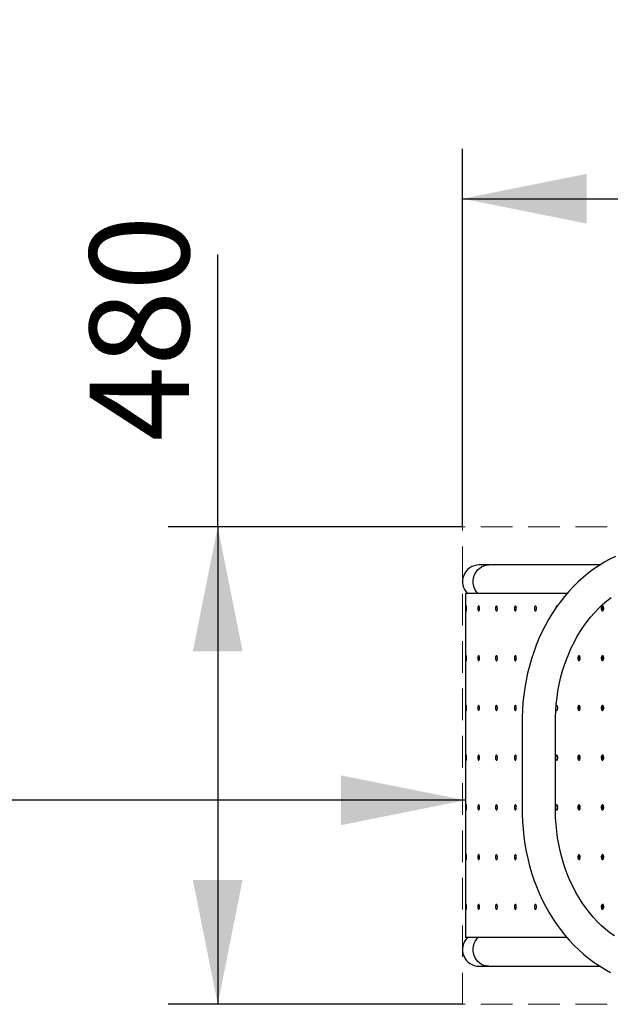
# Model space of a CAD drawing. Units: millimetres. Extents: x 398 to 4642, y 853 to 7283.
# Drawn here: x 1792 to 2386, y 2602 to 3592 of the extents above; entities that cross this region are included whole.
import ezdxf

# ---------------------------------------------------------------- set-up
doc = ezdxf.new("R2010")
doc.units = ezdxf.units.MM
doc.header["$LTSCALE"] = 25
doc.linetypes.add('HIDDEN', pattern=[1.905, 1.27, -0.635])
doc.layers.add('THICK_LINE', color=7, linetype='Continuous', lineweight=25)
doc.styles.add('SLDTEXTSTYLE0', font='TXT', dxfattribs={"width": 0.605})
doc.dimstyles.new('SLDDIMSTYLE0', dxfattribs={"dimtxt": 100, "dimasz": 125, "dimexe": 0, "dimexo": 0.0625, "dimgap": 25, "dimtad": 2, "dimdec": 0, "dimrnd": 1e-09, "dimzin": 12, "dimdsep": 46, "dimtxsty": 'SLDTEXTSTYLE0', "dimsah": 1, "dimcen": 0.09, "dimadec": 0, "dimazin": 3, "dimtfac": 1, "dimtofl": 0, "dimtmove": 0, "dimatfit": 3, "dimfxl": 0, "dimfrac": 2, "dimtolj": 1, "dimtzin": 12, "dimarcsym": 0})
doc.dimstyles.new('SLDDIMSTYLE1', dxfattribs={"dimtxt": 100, "dimasz": 125, "dimexe": 0, "dimexo": 0.0625, "dimgap": 25, "dimtad": 2, "dimdec": 1, "dimrnd": 1e-09, "dimzin": 12, "dimdsep": 46, "dimtxsty": 'SLDTEXTSTYLE0', "dimsah": 1, "dimcen": 0.09, "dimadec": 0, "dimazin": 3, "dimtfac": 1, "dimtofl": 0, "dimtmove": 0, "dimatfit": 3, "dimfxl": 0, "dimfrac": 2, "dimtolj": 1, "dimtzin": 12, "dimarcsym": 0})

# ---------------------------------------------------------------- blocks, each defined once
blk = doc.blocks.new('_D_1')
at = {"layer": 'THICK_LINE', "color": 7}
blk.add_line((2240.14, 2806.7), (740.14, 2806.7), dxfattribs=at)
for points in [[(740.14, 2806.7), (865.14, 2781.7), (865.14, 2831.7)], [(2240.14, 2806.7), (2115.14, 2831.7), (2115.14, 2781.7)]]:
    blk.add_solid(points, dxfattribs=at)
at = {"layer": 'THICK_LINE', "color": 7, "insert": (1364.86, 2935.61), "char_height": 100, "attachment_point": 1, "style": 'SLDTEXTSTYLE0'}
blk.add_mtext('1500', dxfattribs=at)
blk = doc.blocks.new('_D_6')
at = {"layer": 'THICK_LINE', "color": 7}
for p, q in [((740.14, 2601.53), (740.14, 853.04)), ((4642.03, 2601.53), (4642.03, 853.04)), ((740.14, 903.04), (4642.03, 903.04))]:
    blk.add_line(p, q, dxfattribs=at)
for points in [[(740.14, 903.04), (865.14, 878.04), (865.14, 928.04)], [(4642.03, 903.04), (4517.03, 928.04), (4517.03, 878.04)]]:
    blk.add_solid(points, dxfattribs=at)
at = {"layer": 'THICK_LINE', "color": 7, "insert": (2565.81, 1031.94), "char_height": 100, "attachment_point": 1, "style": 'SLDTEXTSTYLE0'}
blk.add_mtext('3902', dxfattribs=at)
blk = doc.blocks.new('_D_7')
at = {"layer": 'THICK_LINE', "color": 7}
for p, q in [((2240.14, 4581.55), (478.27, 4581.55)), ((528.27, 4581.55), (528.27, 1101.53)), ((2240.14, 1101.53), (478.27, 1101.53))]:
    blk.add_line(p, q, dxfattribs=at)
for points in [[(528.27, 4581.55), (503.27, 4456.55), (553.27, 4456.55)], [(528.27, 1101.53), (553.27, 1226.53), (503.27, 1226.53)]]:
    blk.add_solid(points, dxfattribs=at)
at = {"layer": 'THICK_LINE', "color": 7, "insert": (399.36, 2716.26), "char_height": 100, "attachment_point": 1, "rotation": 90, "style": 'SLDTEXTSTYLE0'}
blk.add_mtext('3480', dxfattribs=at)
blk = doc.blocks.new('_D_8')
at = {"layer": 'THICK_LINE', "color": 7}
for p, q in [((1991.06, 3081.55), (1991.06, 3355.5)), ((2237.31, 3081.55), (1941.06, 3081.55)), ((1991.06, 3081.55), (1991.06, 2601.53)), ((2237.31, 2601.53), (1941.06, 2601.53))]:
    blk.add_line(p, q, dxfattribs=at)
for points in [[(1991.06, 3081.55), (1966.06, 2956.55), (2016.06, 2956.55)], [(1991.06, 2601.53), (2016.06, 2726.53), (1966.06, 2726.53)]]:
    blk.add_solid(points, dxfattribs=at)
at = {"layer": 'THICK_LINE', "color": 7, "insert": (1862.16, 3167.59), "char_height": 100, "attachment_point": 1, "rotation": 90, "style": 'SLDTEXTSTYLE0'}
blk.add_mtext('480', dxfattribs=at)
blk = doc.blocks.new('_D_9')
at = {"layer": 'THICK_LINE', "color": 7}
for p, q in [((2237.31, 3081.55), (2237.31, 3461.55)), ((3144.86, 3081.55), (3144.86, 3461.55)), ((2237.31, 3411.55), (3144.86, 3411.55))]:
    blk.add_line(p, q, dxfattribs=at)
for points in [[(2237.31, 3411.55), (2362.31, 3386.55), (2362.31, 3436.55)], [(3144.86, 3411.55), (3019.86, 3436.55), (3019.86, 3386.55)]]:
    blk.add_solid(points, dxfattribs=at)
at = {"layer": 'THICK_LINE', "color": 7, "insert": (2597.13, 3540.45), "char_height": 100, "attachment_point": 1, "style": 'SLDTEXTSTYLE0'}
blk.add_mtext('908', dxfattribs=at)

msp = doc.modelspace()

# ---------------------------------------------------------------- linework, layer by layer
at = {"color": 7, "linetype": 'Continuous', "lineweight": 25}
for p, q in [((2263.71, 3043.29), (2254.06, 3043.29)), ((2375.37, 3043.29), (2263.71, 3043.29)), ((2240.14, 3014.54), (2240.14, 2668.54)), ((2250.85, 3014.54), (2240.14, 3014.54)), ((2342.26, 3014.54), (2250.85, 3014.54)), ((2253.52, 3002.04), (2253.35, 3001.96)), ((2271.42, 3002.04), (2271.25, 3001.96)), ((2290.47, 3002.04), (2290.28, 3001.96)), ((2310.66, 3002.04), (2310.46, 3001.96)), ((2331.99, 3002.04), (2331.78, 3001.96)), ((2253.52, 2952.04), (2253.35, 2951.96)), ((2271.42, 2952.04), (2271.25, 2951.96)), ((2290.47, 2952.04), (2290.28, 2951.96)), ((2354.48, 2952.04), (2354.24, 2951.97)), ((2253.52, 2902.04), (2253.35, 2901.96)), ((2271.42, 2902.04), (2271.25, 2901.96)), ((2290.47, 2902.04), (2290.28, 2901.96)), ((2331.78, 2901.96), (2331.5, 2901.76)), ((2331.99, 2902.04), (2331.78, 2901.96)), ((2354.48, 2902.04), (2354.24, 2901.97)), ((2297.34, 2886.54), (2297.34, 2796.54)), ((2330.84, 2796.54), (2330.84, 2886.54)), ((2253.52, 2852.04), (2253.35, 2851.96)), ((2271.42, 2852.04), (2271.25, 2851.96)), ((2290.47, 2852.04), (2290.28, 2851.96)), ((2331.99, 2852.04), (2331.78, 2851.96)), ((2354.48, 2852.04), (2354.24, 2851.97)), ((2253.52, 2802.04), (2253.35, 2801.96)), ((2271.42, 2802.04), (2271.25, 2801.96)), ((2290.47, 2802.04), (2290.28, 2801.96)), ((2331.99, 2802.04), (2331.78, 2801.96)), ((2354.48, 2802.04), (2354.24, 2801.97)), ((2253.52, 2752.04), (2253.35, 2751.96)), ((2271.42, 2752.04), (2271.25, 2751.96)), ((2290.47, 2752.04), (2290.28, 2751.96)), ((2354.48, 2752.04), (2354.24, 2751.97)), ((2253.52, 2702.04), (2253.35, 2701.96)), ((2271.42, 2702.04), (2271.25, 2701.96)), ((2290.47, 2702.04), (2290.28, 2701.96)), ((2310.66, 2702.04), (2310.46, 2701.96)), ((2250.85, 2668.54), (2240.14, 2668.54)), ((2342.26, 2668.54), (2250.85, 2668.54)), ((2254.06, 2639.79), (2263.71, 2639.79)), ((2263.71, 2639.79), (2375.34, 2639.79))]:
    msp.add_line(p, q, dxfattribs=at)
at = {"color": 7, "linetype": 'Continuous', "lineweight": 25, "flags": 128}
for points in [[(2391.16, 3051.82), (2385.44, 3049.03), (2379.83, 3045.94), (2374.33, 3042.56), (2368.95, 3038.9), (2363.7, 3034.97), (2358.59, 3030.77), (2353.63, 3026.3), (2348.83, 3021.58), (2344.2, 3016.62), (2339.75, 3011.42), (2335.48, 3006), (2331.41, 3000.35), (2327.54, 2994.51), (2323.88, 2988.47), (2320.43, 2982.24), (2317.2, 2975.84), (2314.2, 2969.28), (2311.43, 2962.57), (2308.9, 2955.73), (2306.61, 2948.76), (2304.57, 2941.68), (2302.77, 2934.5), (2301.23, 2927.23), (2299.94, 2919.9), (2298.91, 2912.5), (2298.13, 2905.06), (2297.62, 2897.58), (2297.37, 2890.08), (2297.34, 2886.54)], [(2252.73, 3014.54), (2251.26, 3016.3), (2249.99, 3018.34), (2249.01, 3020.55), (2248.35, 3022.9), (2248.02, 3025.31), (2248.02, 3027.76), (2248.35, 3030.18), (2249.01, 3032.52), (2249.99, 3034.74), (2251.26, 3036.77), (2252.79, 3038.6), (2254.56, 3040.16), (2256.52, 3041.43), (2258.63, 3042.39), (2260.85, 3043.01), (2263.14, 3043.28), (2263.71, 3043.29)], [(2252.73, 3014.54), (2251.26, 3016.3), (2249.99, 3018.34), (2249.01, 3020.55), (2248.35, 3022.9), (2248.02, 3025.31), (2248.02, 3027.76), (2248.35, 3030.18), (2249.01, 3032.52), (2249.99, 3034.74), (2251.26, 3036.77), (2252.79, 3038.6), (2254.56, 3040.16), (2256.52, 3041.43), (2258.63, 3042.39), (2260.85, 3043.01), (2263.14, 3043.28), (2263.71, 3043.29)], [(2330.84, 2886.54), (2330.87, 2889.96), (2331.12, 2896.65), (2331.61, 2903.31), (2332.35, 2909.93), (2333.33, 2916.5), (2334.55, 2923.01), (2336, 2929.43), (2337.69, 2935.76), (2339.61, 2941.97), (2341.75, 2948.06), (2344.11, 2954.02), (2346.68, 2959.83), (2349.46, 2965.47), (2352.44, 2970.94), (2355.61, 2976.23), (2358.97, 2981.31), (2362.51, 2986.19), (2366.21, 2990.86), (2370.08, 2995.29), (2374.1, 2999.5), (2378.27, 3003.45), (2382.57, 3007.16), (2386.99, 3010.61)], [(2241.13, 3002.02), (2241.02, 3001.94), (2240.94, 3001.55), (2240.88, 3000.91), (2240.85, 3000.13), (2240.84, 2999.31), (2240.86, 2998.54), (2240.9, 2997.88), (2240.96, 2997.37), (2241.05, 2997.08), (2241.13, 2997.05)], [(2241.13, 2997.05), (2241.24, 2997.14), (2241.33, 2997.53), (2241.4, 2998.16), (2241.45, 2998.94), (2241.45, 2999.76), (2241.43, 3000.54), (2241.37, 3001.22), (2241.3, 3001.72), (2241.21, 3002), (2241.13, 3002.02)], [(2253.35, 3001.96), (2252.97, 3001.51), (2252.78, 3000.89), (2252.66, 3000.12), (2252.64, 2999.28), (2252.72, 2998.48), (2252.88, 2997.79), (2253.12, 2997.3), (2253.4, 2997.06), (2253.52, 2997.04)], [(2253.52, 2997.04), (2253.8, 2997.17), (2254.06, 2997.56), (2254.26, 2998.18), (2254.37, 2998.95), (2254.39, 2999.79), (2254.32, 3000.6), (2254.15, 3001.29), (2253.91, 3001.78), (2253.64, 3002.02), (2253.52, 3002.04), (2253.52, 3002.04)], [(2271.25, 3001.96), (2270.84, 3001.5), (2270.63, 3000.87), (2270.52, 3000.1), (2270.5, 2999.26), (2270.58, 2998.46), (2270.76, 2997.77), (2271.01, 2997.29), (2271.31, 2997.05), (2271.42, 2997.04)], [(2271.42, 2997.04), (2271.73, 2997.17), (2272, 2997.58), (2272.21, 2998.2), (2272.33, 2998.97), (2272.35, 2999.81), (2272.26, 3000.62), (2272.08, 3001.3), (2271.83, 3001.79), (2271.53, 3002.02), (2271.42, 3002.04), (2271.42, 3002.04)], [(2290.28, 3001.96), (2289.85, 3001.5), (2289.64, 3000.87), (2289.51, 3000.1), (2289.49, 2999.26), (2289.58, 2998.45), (2289.77, 2997.77), (2290.04, 2997.28), (2290.36, 2997.05), (2290.47, 2997.04)], [(2290.47, 2997.04), (2290.79, 2997.18), (2291.08, 2997.58), (2291.3, 2998.21), (2291.43, 2998.98), (2291.45, 2999.82), (2291.36, 3000.62), (2291.16, 3001.31), (2290.89, 3001.79), (2290.58, 3002.02), (2290.47, 3002.04), (2290.47, 3002.04)], [(2310.46, 3001.96), (2310.01, 3001.51), (2309.77, 3000.89), (2309.64, 3000.12), (2309.61, 2999.28), (2309.71, 2998.47), (2309.9, 2997.78), (2310.19, 2997.29), (2310.52, 2997.06), (2310.66, 2997.04)], [(2310.66, 2997.04), (2311, 2997.17), (2311.31, 2997.57), (2311.55, 2998.19), (2311.68, 2998.96), (2311.71, 2999.8), (2311.61, 3000.6), (2311.41, 3001.29), (2311.13, 3001.78), (2310.79, 3002.02), (2310.66, 3002.04), (2310.66, 3002.04)], [(2331.99, 3002.04), (2332.16, 3002.02), (2331.99, 3002.04)], [(2378.12, 3002.04), (2377.71, 3001.93), (2377.35, 3001.55), (2377.06, 3000.94), (2376.89, 3000.18), (2376.86, 2999.34), (2376.96, 2998.53), (2377.18, 2997.84), (2377.5, 2997.33), (2377.88, 2997.07), (2378.12, 2997.04)], [(2378.12, 2997.04), (2378.52, 2997.15), (2378.89, 2997.53), (2379.17, 2998.14), (2379.34, 2998.9), (2379.38, 2999.74), (2379.28, 3000.55), (2379.06, 3001.24), (2378.73, 3001.75), (2378.35, 3002.01), (2378.12, 3002.04), (2378.12, 3002.04)], [(2241.13, 2952.02), (2241.02, 2951.94), (2240.94, 2951.55), (2240.88, 2950.91), (2240.85, 2950.13), (2240.84, 2949.31), (2240.86, 2948.54), (2240.9, 2947.88), (2240.96, 2947.37), (2241.05, 2947.08), (2241.13, 2947.05)], [(2241.13, 2947.05), (2241.24, 2947.14), (2241.33, 2947.53), (2241.4, 2948.16), (2241.45, 2948.94), (2241.45, 2949.76), (2241.43, 2950.54), (2241.37, 2951.22), (2241.3, 2951.72), (2241.21, 2952), (2241.13, 2952.02)], [(2253.35, 2951.96), (2252.97, 2951.51), (2252.78, 2950.89), (2252.66, 2950.12), (2252.64, 2949.28), (2252.72, 2948.48), (2252.88, 2947.79), (2253.12, 2947.3), (2253.4, 2947.06), (2253.52, 2947.04)], [(2253.52, 2947.04), (2253.8, 2947.17), (2254.06, 2947.56), (2254.26, 2948.18), (2254.37, 2948.95), (2254.39, 2949.79), (2254.32, 2950.6), (2254.15, 2951.29), (2253.91, 2951.78), (2253.64, 2952.02), (2253.52, 2952.04), (2253.52, 2952.04)], [(2271.25, 2951.96), (2270.84, 2951.5), (2270.63, 2950.87), (2270.52, 2950.1), (2270.5, 2949.26), (2270.58, 2948.46), (2270.76, 2947.77), (2271.01, 2947.29), (2271.31, 2947.05), (2271.42, 2947.04)], [(2271.42, 2947.04), (2271.73, 2947.17), (2272, 2947.58), (2272.21, 2948.2), (2272.33, 2948.97), (2272.35, 2949.81), (2272.26, 2950.62), (2272.08, 2951.3), (2271.83, 2951.79), (2271.53, 2952.02), (2271.42, 2952.04), (2271.42, 2952.04)], [(2290.28, 2951.96), (2289.85, 2951.5), (2289.64, 2950.87), (2289.51, 2950.1), (2289.49, 2949.26), (2289.58, 2948.45), (2289.77, 2947.77), (2290.04, 2947.28), (2290.36, 2947.05), (2290.47, 2947.04)], [(2290.47, 2947.04), (2290.79, 2947.18), (2291.08, 2947.58), (2291.3, 2948.21), (2291.43, 2948.98), (2291.45, 2949.82), (2291.36, 2950.62), (2291.16, 2951.31), (2290.89, 2951.79), (2290.58, 2952.02), (2290.47, 2952.04), (2290.47, 2952.04)], [(2354.24, 2951.97), (2353.75, 2951.54), (2353.48, 2950.93), (2353.32, 2950.16), (2353.29, 2949.32), (2353.39, 2948.51), (2353.6, 2947.82), (2353.91, 2947.32), (2354.28, 2947.06), (2354.48, 2947.04)], [(2354.48, 2947.04), (2354.86, 2947.15), (2355.21, 2947.54), (2355.48, 2948.15), (2355.63, 2948.92), (2355.67, 2949.75), (2355.57, 2950.56), (2355.35, 2951.26), (2355.04, 2951.76), (2354.67, 2952.01), (2354.48, 2952.04), (2354.48, 2952.04)], [(2378.12, 2952.04), (2377.71, 2951.93), (2377.35, 2951.55), (2377.06, 2950.94), (2376.89, 2950.18), (2376.86, 2949.34), (2376.96, 2948.53), (2377.18, 2947.84), (2377.5, 2947.33), (2377.88, 2947.07), (2378.12, 2947.04)], [(2378.12, 2947.04), (2378.52, 2947.15), (2378.89, 2947.53), (2379.17, 2948.14), (2379.34, 2948.9), (2379.38, 2949.74), (2379.28, 2950.55), (2379.06, 2951.24), (2378.73, 2951.75), (2378.35, 2952.01), (2378.12, 2952.04), (2378.12, 2952.04)], [(2241.13, 2902.02), (2241.02, 2901.94), (2240.94, 2901.55), (2240.88, 2900.91), (2240.85, 2900.13), (2240.84, 2899.31), (2240.86, 2898.54), (2240.9, 2897.88), (2240.96, 2897.37), (2241.05, 2897.08), (2241.13, 2897.05)], [(2241.13, 2897.05), (2241.24, 2897.14), (2241.33, 2897.53), (2241.4, 2898.16), (2241.45, 2898.94), (2241.45, 2899.76), (2241.43, 2900.54), (2241.37, 2901.22), (2241.3, 2901.72), (2241.21, 2902), (2241.13, 2902.02)], [(2253.35, 2901.96), (2252.97, 2901.51), (2252.78, 2900.89), (2252.66, 2900.12), (2252.64, 2899.28), (2252.72, 2898.48), (2252.88, 2897.79), (2253.12, 2897.3), (2253.4, 2897.06), (2253.52, 2897.04)], [(2253.52, 2897.04), (2253.8, 2897.17), (2254.06, 2897.56), (2254.26, 2898.18), (2254.37, 2898.95), (2254.39, 2899.79), (2254.32, 2900.6), (2254.15, 2901.29), (2253.91, 2901.78), (2253.64, 2902.02), (2253.52, 2902.04), (2253.52, 2902.04)], [(2271.25, 2901.96), (2270.84, 2901.5), (2270.63, 2900.87), (2270.52, 2900.1), (2270.5, 2899.26), (2270.58, 2898.46), (2270.76, 2897.77), (2271.01, 2897.29), (2271.31, 2897.05), (2271.42, 2897.04)], [(2271.42, 2897.04), (2271.73, 2897.17), (2272, 2897.58), (2272.21, 2898.2), (2272.33, 2898.97), (2272.35, 2899.81), (2272.26, 2900.62), (2272.08, 2901.3), (2271.83, 2901.79), (2271.53, 2902.02), (2271.42, 2902.04), (2271.42, 2902.04)], [(2290.28, 2901.96), (2289.85, 2901.5), (2289.64, 2900.87), (2289.51, 2900.1), (2289.49, 2899.26), (2289.58, 2898.45), (2289.77, 2897.77), (2290.04, 2897.28), (2290.36, 2897.05), (2290.47, 2897.04)], [(2290.47, 2897.04), (2290.79, 2897.18), (2291.08, 2897.58), (2291.3, 2898.21), (2291.43, 2898.98), (2291.45, 2899.82), (2291.36, 2900.62), (2291.16, 2901.31), (2290.89, 2901.79), (2290.58, 2902.02), (2290.47, 2902.04), (2290.47, 2902.04)], [(2331.99, 2897.04), (2332.36, 2897.16), (2332.68, 2897.55), (2332.94, 2898.17), (2333.08, 2898.94), (2333.11, 2899.77), (2333.01, 2900.58), (2332.81, 2901.27), (2332.51, 2901.77), (2332.16, 2902.02), (2331.99, 2902.04), (2331.99, 2902.04)], [(2354.24, 2901.97), (2353.75, 2901.54), (2353.48, 2900.93), (2353.32, 2900.16), (2353.29, 2899.32), (2353.39, 2898.51), (2353.6, 2897.82), (2353.91, 2897.32), (2354.28, 2897.06), (2354.48, 2897.04)], [(2354.48, 2897.04), (2354.86, 2897.15), (2355.21, 2897.54), (2355.48, 2898.15), (2355.63, 2898.92), (2355.67, 2899.75), (2355.57, 2900.56), (2355.35, 2901.26), (2355.04, 2901.76), (2354.67, 2902.01), (2354.48, 2902.04), (2354.48, 2902.04)], [(2378.12, 2902.04), (2377.71, 2901.93), (2377.35, 2901.55), (2377.06, 2900.94), (2376.89, 2900.18), (2376.86, 2899.34), (2376.96, 2898.53), (2377.18, 2897.84), (2377.5, 2897.33), (2377.88, 2897.07), (2378.12, 2897.04)], [(2378.12, 2897.04), (2378.52, 2897.15), (2378.89, 2897.53), (2379.17, 2898.14), (2379.34, 2898.9), (2379.38, 2899.74), (2379.28, 2900.55), (2379.06, 2901.24), (2378.73, 2901.75), (2378.35, 2902.01), (2378.12, 2902.04), (2378.12, 2902.04)], [(2241.13, 2852.02), (2241.02, 2851.94), (2240.94, 2851.55), (2240.88, 2850.91), (2240.85, 2850.13), (2240.84, 2849.31), (2240.86, 2848.54), (2240.9, 2847.88), (2240.96, 2847.37), (2241.05, 2847.08), (2241.13, 2847.05)], [(2241.13, 2847.05), (2241.24, 2847.14), (2241.33, 2847.53), (2241.4, 2848.16), (2241.45, 2848.94), (2241.45, 2849.76), (2241.43, 2850.54), (2241.37, 2851.22), (2241.3, 2851.72), (2241.21, 2852), (2241.13, 2852.02)], [(2253.35, 2851.96), (2252.97, 2851.51), (2252.78, 2850.89), (2252.66, 2850.12), (2252.64, 2849.28), (2252.72, 2848.48), (2252.88, 2847.79), (2253.12, 2847.3), (2253.4, 2847.06), (2253.52, 2847.04)], [(2253.52, 2847.04), (2253.8, 2847.17), (2254.06, 2847.56), (2254.26, 2848.18), (2254.37, 2848.95), (2254.39, 2849.79), (2254.32, 2850.6), (2254.15, 2851.29), (2253.91, 2851.78), (2253.64, 2852.02), (2253.52, 2852.04), (2253.52, 2852.04)], [(2271.25, 2851.96), (2270.84, 2851.5), (2270.63, 2850.87), (2270.52, 2850.1), (2270.5, 2849.26), (2270.58, 2848.46), (2270.76, 2847.77), (2271.01, 2847.29), (2271.31, 2847.05), (2271.42, 2847.04)], [(2271.42, 2847.04), (2271.73, 2847.17), (2272, 2847.58), (2272.21, 2848.2), (2272.33, 2848.97), (2272.35, 2849.81), (2272.26, 2850.62), (2272.08, 2851.3), (2271.83, 2851.79), (2271.53, 2852.02), (2271.42, 2852.04), (2271.42, 2852.04)], [(2290.28, 2851.96), (2289.85, 2851.5), (2289.64, 2850.87), (2289.51, 2850.1), (2289.49, 2849.26), (2289.58, 2848.45), (2289.77, 2847.77), (2290.04, 2847.28), (2290.36, 2847.05), (2290.47, 2847.04)], [(2290.47, 2847.04), (2290.79, 2847.18), (2291.08, 2847.58), (2291.3, 2848.21), (2291.43, 2848.98), (2291.45, 2849.82), (2291.36, 2850.62), (2291.16, 2851.31), (2290.89, 2851.79), (2290.58, 2852.02), (2290.47, 2852.04), (2290.47, 2852.04)], [(2331.78, 2851.96), (2331.3, 2851.52), (2331.05, 2850.91), (2330.91, 2850.14), (2330.88, 2849.3), (2330.97, 2848.49), (2331.18, 2847.8), (2331.47, 2847.3), (2331.83, 2847.06), (2331.99, 2847.04)], [(2331.99, 2847.04), (2332.36, 2847.16), (2332.68, 2847.55), (2332.94, 2848.17), (2333.08, 2848.94), (2333.11, 2849.77), (2333.01, 2850.58), (2332.81, 2851.27), (2332.51, 2851.77), (2332.16, 2852.02), (2331.99, 2852.04), (2331.99, 2852.04)], [(2354.24, 2851.97), (2353.75, 2851.54), (2353.48, 2850.93), (2353.32, 2850.16), (2353.29, 2849.32), (2353.39, 2848.51), (2353.6, 2847.82), (2353.91, 2847.32), (2354.28, 2847.06), (2354.48, 2847.04)], [(2354.48, 2847.04), (2354.86, 2847.15), (2355.21, 2847.54), (2355.48, 2848.15), (2355.63, 2848.92), (2355.67, 2849.75), (2355.57, 2850.56), (2355.35, 2851.26), (2355.04, 2851.76), (2354.67, 2852.01), (2354.48, 2852.04), (2354.48, 2852.04)], [(2378.12, 2852.04), (2377.71, 2851.93), (2377.35, 2851.55), (2377.06, 2850.94), (2376.89, 2850.18), (2376.86, 2849.34), (2376.96, 2848.53), (2377.18, 2847.84), (2377.5, 2847.33), (2377.88, 2847.07), (2378.12, 2847.04)], [(2378.12, 2847.04), (2378.52, 2847.15), (2378.89, 2847.53), (2379.17, 2848.14), (2379.34, 2848.9), (2379.38, 2849.74), (2379.28, 2850.55), (2379.06, 2851.24), (2378.73, 2851.75), (2378.35, 2852.01), (2378.12, 2852.04), (2378.12, 2852.04)], [(2241.13, 2802.02), (2241.02, 2801.94), (2240.94, 2801.55), (2240.88, 2800.91), (2240.85, 2800.13), (2240.84, 2799.31), (2240.86, 2798.54), (2240.9, 2797.88), (2240.96, 2797.37), (2241.05, 2797.08), (2241.13, 2797.05)], [(2241.13, 2797.05), (2241.24, 2797.14), (2241.33, 2797.53), (2241.4, 2798.16), (2241.45, 2798.94), (2241.45, 2799.76), (2241.43, 2800.54), (2241.37, 2801.22), (2241.3, 2801.72), (2241.21, 2802), (2241.13, 2802.02)], [(2253.35, 2801.96), (2252.97, 2801.51), (2252.78, 2800.89), (2252.66, 2800.12), (2252.64, 2799.28), (2252.72, 2798.48), (2252.88, 2797.79), (2253.12, 2797.3), (2253.4, 2797.06), (2253.52, 2797.04)], [(2253.52, 2797.04), (2253.8, 2797.17), (2254.06, 2797.56), (2254.26, 2798.18), (2254.37, 2798.95), (2254.39, 2799.79), (2254.32, 2800.6), (2254.15, 2801.29), (2253.91, 2801.78), (2253.64, 2802.02), (2253.52, 2802.04), (2253.52, 2802.04)], [(2271.25, 2801.96), (2270.84, 2801.5), (2270.63, 2800.87), (2270.52, 2800.1), (2270.5, 2799.26), (2270.58, 2798.46), (2270.76, 2797.77), (2271.01, 2797.29), (2271.31, 2797.05), (2271.42, 2797.04)], [(2271.42, 2797.04), (2271.73, 2797.17), (2272, 2797.58), (2272.21, 2798.2), (2272.33, 2798.97), (2272.35, 2799.81), (2272.26, 2800.62), (2272.08, 2801.3), (2271.83, 2801.79), (2271.53, 2802.02), (2271.42, 2802.04), (2271.42, 2802.04)], [(2290.28, 2801.96), (2289.85, 2801.5), (2289.64, 2800.87), (2289.51, 2800.1), (2289.49, 2799.26), (2289.58, 2798.45), (2289.77, 2797.77), (2290.04, 2797.28), (2290.36, 2797.05), (2290.47, 2797.04)], [(2290.47, 2797.04), (2290.79, 2797.18), (2291.08, 2797.58), (2291.3, 2798.21), (2291.43, 2798.98), (2291.45, 2799.82), (2291.36, 2800.62), (2291.16, 2801.31), (2290.89, 2801.79), (2290.58, 2802.02), (2290.47, 2802.04), (2290.47, 2802.04)], [(2331.78, 2801.96), (2331.3, 2801.52), (2331.05, 2800.91), (2330.91, 2800.14), (2330.88, 2799.3), (2330.97, 2798.49), (2331.18, 2797.8), (2331.47, 2797.3), (2331.83, 2797.06), (2331.99, 2797.04)], [(2331.99, 2797.04), (2332.36, 2797.16), (2332.68, 2797.55), (2332.94, 2798.17), (2333.08, 2798.94), (2333.11, 2799.77), (2333.01, 2800.58), (2332.81, 2801.27), (2332.51, 2801.77), (2332.16, 2802.02), (2331.99, 2802.04), (2331.99, 2802.04)], [(2354.24, 2801.97), (2353.75, 2801.54), (2353.48, 2800.93), (2353.32, 2800.16), (2353.29, 2799.32), (2353.39, 2798.51), (2353.6, 2797.82), (2353.91, 2797.32), (2354.28, 2797.06), (2354.48, 2797.04)], [(2354.48, 2797.04), (2354.86, 2797.15), (2355.21, 2797.54), (2355.48, 2798.15), (2355.63, 2798.92), (2355.67, 2799.75), (2355.57, 2800.56), (2355.35, 2801.26), (2355.04, 2801.76), (2354.67, 2802.01), (2354.48, 2802.04), (2354.48, 2802.04)], [(2378.12, 2802.04), (2377.71, 2801.93), (2377.35, 2801.55), (2377.06, 2800.94), (2376.89, 2800.18), (2376.86, 2799.34), (2376.96, 2798.53), (2377.18, 2797.84), (2377.5, 2797.33), (2377.88, 2797.07), (2378.12, 2797.04)], [(2378.12, 2797.04), (2378.52, 2797.15), (2378.89, 2797.53), (2379.17, 2798.14), (2379.34, 2798.9), (2379.38, 2799.74), (2379.28, 2800.55), (2379.06, 2801.24), (2378.73, 2801.75), (2378.35, 2802.01), (2378.12, 2802.04), (2378.12, 2802.04)], [(2297.34, 2796.54), (2297.37, 2792.48), (2297.65, 2784.99), (2298.18, 2777.51), (2298.97, 2770.07), (2300.02, 2762.67), (2301.33, 2755.33), (2302.89, 2748.07), (2304.71, 2740.89), (2306.77, 2733.81), (2309.08, 2726.84), (2311.63, 2720), (2314.42, 2713.29), (2317.44, 2706.73), (2320.7, 2700.33), (2324.17, 2694.11), (2327.86, 2688.06), (2331.76, 2682.22), (2335.86, 2676.58), (2340.16, 2671.15), (2344.65, 2665.96), (2349.31, 2661), (2354.15, 2656.29), (2359.15, 2651.83), (2364.3, 2647.64), (2369.59, 2643.71), (2375.01, 2640.07), (2380.56, 2636.72), (2386.22, 2633.65)], [(2390.13, 2670.23), (2385.59, 2673.52), (2381.17, 2677.07), (2376.89, 2680.89), (2372.75, 2684.95), (2368.76, 2689.25), (2364.93, 2693.78), (2361.27, 2698.54), (2357.78, 2703.51), (2354.48, 2708.68), (2351.37, 2714.05), (2348.45, 2719.59), (2345.74, 2725.31), (2343.24, 2731.18), (2340.95, 2737.19), (2338.89, 2743.34), (2337.05, 2749.6), (2335.45, 2755.97), (2334.08, 2762.43), (2332.94, 2768.96), (2332.05, 2775.56), (2331.4, 2782.2), (2331, 2788.87), (2330.84, 2795.21), (2330.84, 2796.54)], [(2241.13, 2752.02), (2241.02, 2751.94), (2240.94, 2751.55), (2240.88, 2750.91), (2240.85, 2750.13), (2240.84, 2749.31), (2240.86, 2748.54), (2240.9, 2747.88), (2240.96, 2747.37), (2241.05, 2747.08), (2241.13, 2747.05)], [(2241.13, 2747.05), (2241.24, 2747.14), (2241.33, 2747.53), (2241.4, 2748.16), (2241.45, 2748.94), (2241.45, 2749.76), (2241.43, 2750.54), (2241.37, 2751.22), (2241.3, 2751.72), (2241.21, 2752), (2241.13, 2752.02)], [(2253.35, 2751.96), (2252.97, 2751.51), (2252.78, 2750.89), (2252.66, 2750.12), (2252.64, 2749.28), (2252.72, 2748.48), (2252.88, 2747.79), (2253.12, 2747.3), (2253.4, 2747.06), (2253.52, 2747.04)], [(2253.52, 2747.04), (2253.8, 2747.17), (2254.06, 2747.56), (2254.26, 2748.18), (2254.37, 2748.95), (2254.39, 2749.79), (2254.32, 2750.6), (2254.15, 2751.29), (2253.91, 2751.78), (2253.64, 2752.02), (2253.52, 2752.04), (2253.52, 2752.04)], [(2271.25, 2751.96), (2270.84, 2751.5), (2270.63, 2750.87), (2270.52, 2750.1), (2270.5, 2749.26), (2270.58, 2748.46), (2270.76, 2747.77), (2271.01, 2747.29), (2271.31, 2747.05), (2271.42, 2747.04)], [(2271.42, 2747.04), (2271.73, 2747.17), (2272, 2747.58), (2272.21, 2748.2), (2272.33, 2748.97), (2272.35, 2749.81), (2272.26, 2750.62), (2272.08, 2751.3), (2271.83, 2751.79), (2271.53, 2752.02), (2271.42, 2752.04), (2271.42, 2752.04)], [(2290.28, 2751.96), (2289.85, 2751.5), (2289.64, 2750.87), (2289.51, 2750.1), (2289.49, 2749.26), (2289.58, 2748.45), (2289.77, 2747.77), (2290.04, 2747.28), (2290.36, 2747.05), (2290.47, 2747.04)], [(2290.47, 2747.04), (2290.79, 2747.18), (2291.08, 2747.58), (2291.3, 2748.21), (2291.43, 2748.98), (2291.45, 2749.82), (2291.36, 2750.62), (2291.16, 2751.31), (2290.89, 2751.79), (2290.58, 2752.02), (2290.47, 2752.04), (2290.47, 2752.04)], [(2354.24, 2751.97), (2353.75, 2751.54), (2353.48, 2750.93), (2353.32, 2750.16), (2353.29, 2749.32), (2353.39, 2748.51), (2353.6, 2747.82), (2353.91, 2747.32), (2354.28, 2747.06), (2354.48, 2747.04)], [(2354.48, 2747.04), (2354.86, 2747.15), (2355.21, 2747.54), (2355.48, 2748.15), (2355.63, 2748.92), (2355.67, 2749.75), (2355.57, 2750.56), (2355.35, 2751.26), (2355.04, 2751.76), (2354.67, 2752.01), (2354.48, 2752.04), (2354.48, 2752.04)], [(2378.12, 2752.04), (2377.71, 2751.93), (2377.35, 2751.55), (2377.06, 2750.94), (2376.89, 2750.18), (2376.86, 2749.34), (2376.96, 2748.53), (2377.18, 2747.84), (2377.5, 2747.33), (2377.88, 2747.07), (2378.12, 2747.04)], [(2378.12, 2747.04), (2378.52, 2747.15), (2378.89, 2747.53), (2379.17, 2748.14), (2379.34, 2748.9), (2379.38, 2749.74), (2379.28, 2750.55), (2379.06, 2751.24), (2378.73, 2751.75), (2378.35, 2752.01), (2378.12, 2752.04), (2378.12, 2752.04)], [(2241.13, 2702.02), (2241.02, 2701.94), (2240.94, 2701.55), (2240.88, 2700.91), (2240.85, 2700.13), (2240.84, 2699.31), (2240.86, 2698.54), (2240.9, 2697.88), (2240.96, 2697.37), (2241.05, 2697.08), (2241.13, 2697.05)], [(2241.13, 2697.05), (2241.24, 2697.14), (2241.33, 2697.53), (2241.4, 2698.16), (2241.45, 2698.94), (2241.45, 2699.76), (2241.43, 2700.54), (2241.37, 2701.22), (2241.3, 2701.72), (2241.21, 2702), (2241.13, 2702.02)], [(2253.35, 2701.96), (2252.97, 2701.51), (2252.78, 2700.89), (2252.66, 2700.12), (2252.64, 2699.28), (2252.72, 2698.48), (2252.88, 2697.79), (2253.12, 2697.3), (2253.4, 2697.06), (2253.52, 2697.04)], [(2253.52, 2697.04), (2253.8, 2697.17), (2254.06, 2697.56), (2254.26, 2698.18), (2254.37, 2698.95), (2254.39, 2699.79), (2254.32, 2700.6), (2254.15, 2701.29), (2253.91, 2701.78), (2253.64, 2702.02), (2253.52, 2702.04), (2253.52, 2702.04)], [(2271.25, 2701.96), (2270.84, 2701.5), (2270.63, 2700.87), (2270.52, 2700.1), (2270.5, 2699.26), (2270.58, 2698.46), (2270.76, 2697.77), (2271.01, 2697.29), (2271.31, 2697.05), (2271.42, 2697.04)], [(2271.42, 2697.04), (2271.73, 2697.17), (2272, 2697.58), (2272.21, 2698.2), (2272.33, 2698.97), (2272.35, 2699.81), (2272.26, 2700.62), (2272.08, 2701.3), (2271.83, 2701.79), (2271.53, 2702.02), (2271.42, 2702.04), (2271.42, 2702.04)], [(2290.28, 2701.96), (2289.85, 2701.5), (2289.64, 2700.87), (2289.51, 2700.1), (2289.49, 2699.26), (2289.58, 2698.45), (2289.77, 2697.77), (2290.04, 2697.28), (2290.36, 2697.05), (2290.47, 2697.04)], [(2290.47, 2697.04), (2290.79, 2697.18), (2291.08, 2697.58), (2291.3, 2698.21), (2291.43, 2698.98), (2291.45, 2699.82), (2291.36, 2700.62), (2291.16, 2701.31), (2290.89, 2701.79), (2290.58, 2702.02), (2290.47, 2702.04), (2290.47, 2702.04)], [(2310.46, 2701.96), (2310.01, 2701.51), (2309.77, 2700.89), (2309.64, 2700.12), (2309.61, 2699.28), (2309.71, 2698.47), (2309.9, 2697.78), (2310.19, 2697.29), (2310.52, 2697.06), (2310.66, 2697.04)], [(2310.66, 2697.04), (2311, 2697.17), (2311.31, 2697.57), (2311.55, 2698.19), (2311.68, 2698.96), (2311.71, 2699.8), (2311.61, 2700.6), (2311.41, 2701.29), (2311.13, 2701.78), (2310.79, 2702.02), (2310.66, 2702.04), (2310.66, 2702.04)], [(2378.12, 2702.04), (2377.71, 2701.93), (2377.35, 2701.55), (2377.06, 2700.94), (2376.89, 2700.18), (2376.86, 2699.34), (2376.96, 2698.53), (2377.18, 2697.84), (2377.5, 2697.33), (2377.88, 2697.07), (2378.12, 2697.04)], [(2378.12, 2697.04), (2378.52, 2697.15), (2378.89, 2697.53), (2379.17, 2698.14), (2379.34, 2698.9), (2379.38, 2699.74), (2379.28, 2700.55), (2379.06, 2701.24), (2378.73, 2701.75), (2378.35, 2702.01), (2378.12, 2702.04), (2378.12, 2702.04)], [(2263.71, 2639.79), (2263.14, 2639.8), (2260.85, 2640.07), (2258.63, 2640.68), (2256.52, 2641.64), (2254.56, 2642.91), (2252.79, 2644.48), (2251.26, 2646.3), (2249.99, 2648.34), (2249.01, 2650.55), (2248.35, 2652.9), (2248.02, 2655.31), (2248.02, 2657.76), (2248.35, 2660.18), (2249.01, 2662.52), (2249.99, 2664.74), (2251.26, 2666.77), (2252.73, 2668.54)], [(2263.71, 2639.79), (2263.14, 2639.8), (2260.85, 2640.07), (2258.63, 2640.68), (2256.52, 2641.64), (2254.56, 2642.91), (2252.79, 2644.48), (2251.26, 2646.3), (2249.99, 2648.34), (2249.01, 2650.55), (2248.35, 2652.9), (2248.02, 2655.31), (2248.02, 2657.76), (2248.35, 2660.18), (2249.01, 2662.52), (2249.99, 2664.74), (2251.26, 2666.77), (2252.73, 2668.54)]]:
    msp.add_lwpolyline(points, dxfattribs=at)
at = {"color": 7, "linetype": 'Continuous', "lineweight": 25}
for centre, radius, start, end in [((2254.06, 3026.54), 16.75, 90, 225.75952), ((2334, 2999.77), 3.12, 135.4497, 183.8445), ((2381.61, 3000.51), 3.81, 156.43811, 226.57736), ((2358.63, 2950.75), 4.34, 162.75053, 221.24843), ((2381.61, 2950.51), 3.81, 156.43811, 226.57736), ((2358.63, 2900.75), 4.34, 162.75053, 221.24843), ((2381.61, 2900.51), 3.81, 156.43811, 226.57736), ((2332.09, 2897.94), 0.908, 191.05741, 263.7386), ((2358.63, 2850.75), 4.34, 162.75053, 221.24843), ((2381.61, 2850.51), 3.81, 156.43811, 226.57736), ((2358.63, 2800.75), 4.34, 162.75053, 221.24843), ((2381.61, 2800.51), 3.81, 156.43811, 226.57736), ((2358.63, 2750.75), 4.34, 162.75053, 221.24843), ((2381.61, 2750.51), 3.81, 156.43811, 226.57736), ((2381.61, 2700.51), 3.81, 156.43811, 226.57736), ((2254.06, 2656.54), 16.75, 134.24048, 270)]:
    msp.add_arc(centre, radius, start, end, dxfattribs=at)
at = {"layer": 'THICK_LINE', "color": 7, "linetype": 'HIDDEN', "lineweight": 18}
for p, q in [((3144.86, 3081.55), (2237.31, 3081.55)), ((2237.31, 2601.53), (2237.31, 3081.55)), ((3144.86, 2601.53), (2237.31, 2601.53))]:
    msp.add_line(p, q, dxfattribs=at)
at = {"layer": 'THICK_LINE', "color": 7}
msp.add_arc((2240.14, 3081.55), 1500, 90, 180, dxfattribs=at)

# ---------------------------------------------------------------- dimensions: what is measured, and where the dimension line sits
for base, p1, p2, angle, dimstyle, picture, middle in [((528.27, 1101.53), (2240.14, 4581.55), (2240.14, 1101.53), 90, 'SLDDIMSTYLE1', '_D_7', (528.27, 2841.54)), ((1991.06, 2601.53), (2237.31, 3081.55), (2237.31, 2601.53), 90, 'SLDDIMSTYLE1', '_D_8', (1991.06, 3261.55)), ((4642.03, 903.04), (740.14, 2601.53), (4642.03, 2601.53), 0, 'SLDDIMSTYLE0', '_D_6', (2691.09, 903.04))]:
    dim = msp.add_linear_dim(base=base, p1=p1, p2=p2, angle=angle, dimstyle=dimstyle, dxfattribs=at)
    dim.commit()
    dim.dimension.update_dxf_attribs({"geometry": picture, "text_midpoint": middle, "dimtype": 160})
for base, p1, p2, dimstyle, picture, middle in [((3144.86, 3411.55), (2237.31, 3081.55), (3144.86, 3081.55), 'SLDDIMSTYLE0', '_D_9', (2691.09, 3411.55)), ((740.14, 2806.7), (2240.14, 2668.54), (740.14, 2601.53), 'SLDDIMSTYLE1', '_D_1', (1490.14, 2806.7))]:
    dim = msp.add_linear_dim(base=base, p1=p1, p2=p2, dimstyle=dimstyle, dxfattribs=at)
    dim.commit()
    dim.dimension.update_dxf_attribs({"geometry": picture, "text_midpoint": middle, "dimtype": 160})

doc.saveas('drawing.dxf')
